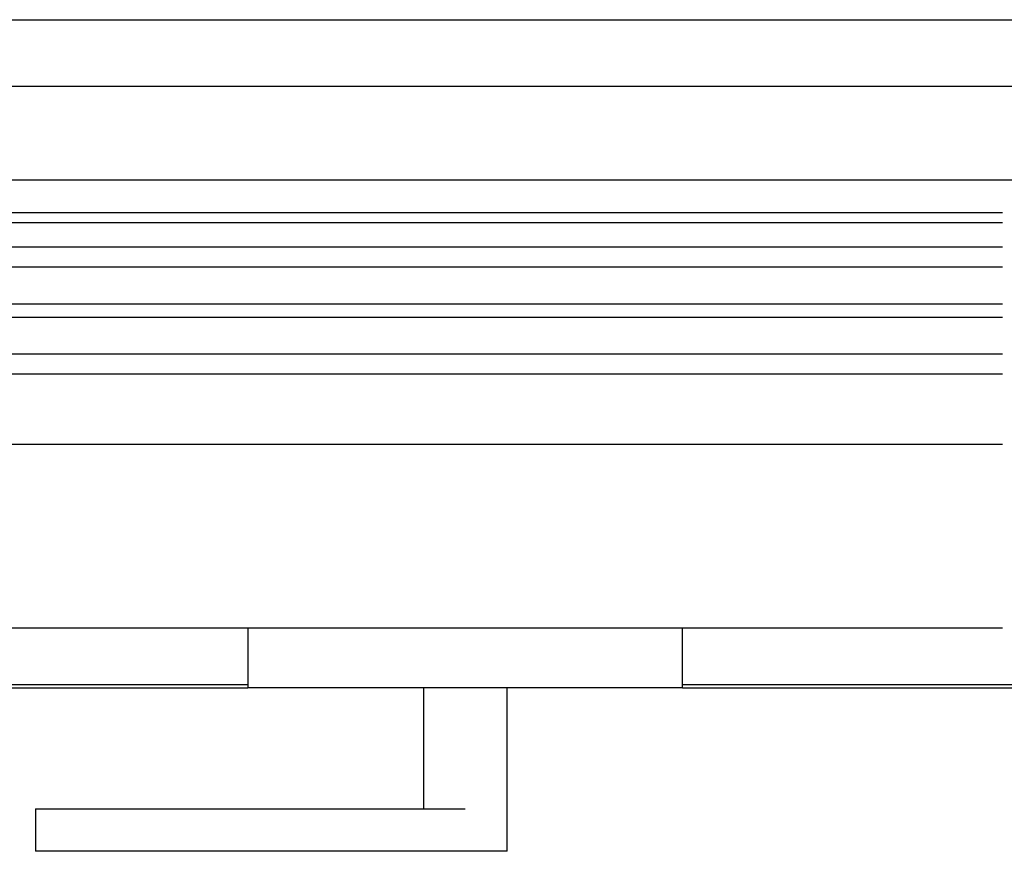
# Model space of a CAD drawing. Units: millimetres. Extents: x -781 to 2918, y -2451 to 297.
# Drawn here: x 2307 to 2313, y -77 to -72 of the extents above; entities that cross this region are included whole.
import ezdxf

# ---------------------------------------------------------------- set-up
doc = ezdxf.new("R2010")
doc.units = ezdxf.units.MM
doc.header["$LTSCALE"] = 3

# ---------------------------------------------------------------- blocks, each defined once
blk = doc.blocks.new('A$C558C5A6B')
for p, q in [((112.2079, 380.0769), (136.1679, 380.0769)), ((136.1679, 379.6769), (112.2079, 379.6769)), ((123.8379, 379.1169), (112.8879, 379.1169)), ((115.1484, 378.9229), (121.5775, 378.9229)), ((115.1484, 378.8629), (121.5775, 378.8629)), ((115.1484, 378.7169), (121.5775, 378.7169)), ((115.1484, 378.5969), (121.5775, 378.5969)), ((115.1484, 378.3769), (121.5775, 378.3769)), ((115.1484, 378.2969), (121.5775, 378.2969)), ((115.1484, 378.0769), (121.5775, 378.0769)), ((115.1484, 377.9569), (121.5775, 377.9569)), ((115.1484, 377.5369), (121.5775, 377.5369)), ((115.1484, 376.4369), (121.5775, 376.4369)), ((117.0629, 376.4369), (117.0629, 376.0769)), ((119.6629, 376.0769), (119.6629, 376.4369)), ((112.8879, 376.0969), (117.063, 376.0969)), ((112.8879, 376.0769), (117.0629, 376.0769)), ((117.4029, 376.0769), (117.0629, 376.0769)), ((119.3229, 376.0769), (117.4029, 376.0769)), ((118.1129, 376.0769), (118.1129, 375.3529)), ((118.6129, 375.3529), (118.6129, 376.0769)), ((119.6629, 376.0769), (119.3229, 376.0769)), ((119.6629, 376.0969), (123.8379, 376.0969)), ((119.6629, 376.0769), (123.8379, 376.0769)), ((115.7917, 375.3529), (115.7917, 375.0989)), ((115.9565, 375.3529), (118.3629, 375.3529)), ((118.6129, 375.0989), (118.6129, 375.3529)), ((118.3629, 375.0989), (115.9565, 375.0989)), ((118.6129, 375.0989), (118.3629, 375.0989))]:
    blk.add_line(p, q)
at = {"flags": 128}
for points in [[(115.7917, 375.3529), (115.7949, 375.3529), (115.8043, 375.3529), (115.8195, 375.3529), (115.84, 375.3529), (115.865, 375.3529), (115.8935, 375.3529), (115.9244, 375.3529), (115.9565, 375.3529)], [(115.9565, 375.0989), (115.9244, 375.0989), (115.8935, 375.0989), (115.865, 375.0989), (115.84, 375.0989), (115.8195, 375.0989), (115.8043, 375.0989), (115.7949, 375.0989), (115.7917, 375.0989)]]:
    blk.add_lwpolyline(points, dxfattribs=at)

msp = doc.modelspace()

# ---------------------------------------------------------------- block references
at = {"lineweight": 40}
msp.add_blockref('A$C558C5A6B', (2191.2376, -452.2869), dxfattribs=at)

doc.saveas('drawing.dxf')
